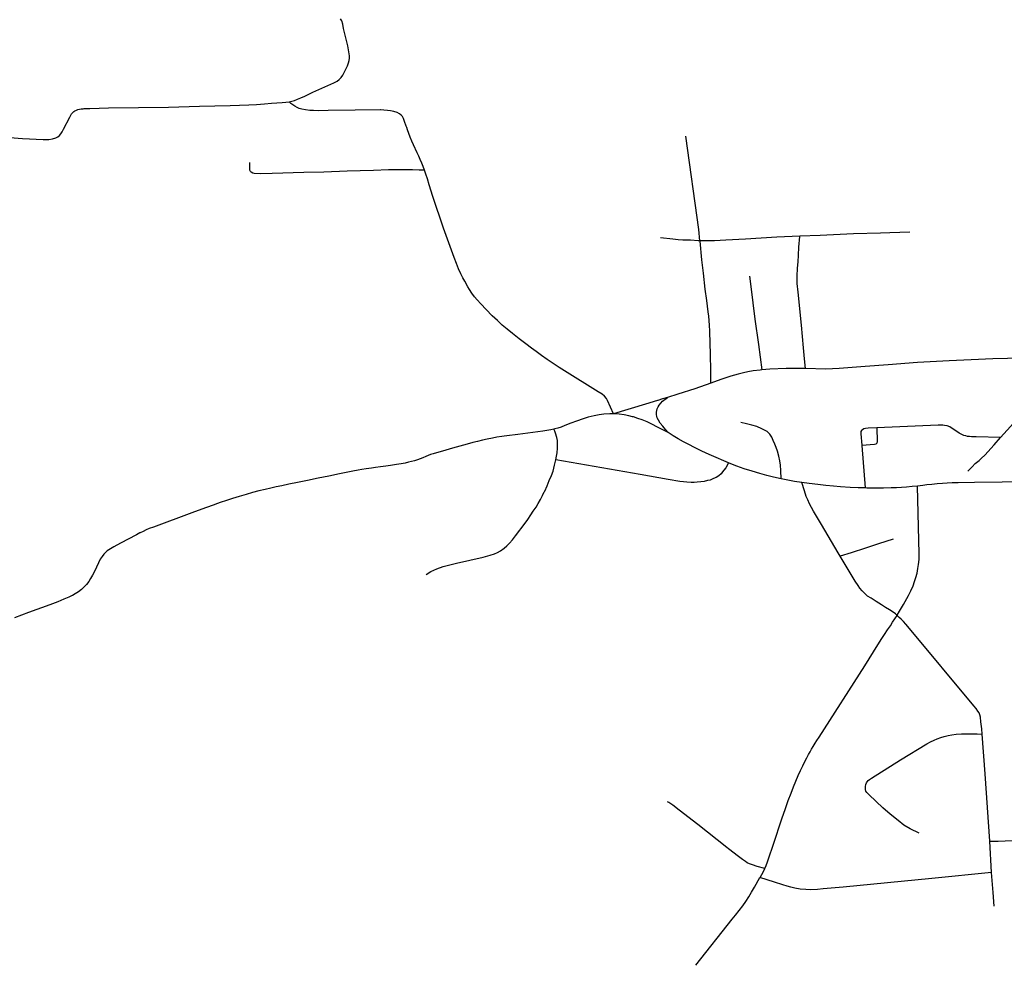
# Model space of a CAD drawing. Extents: x -9.485 to -9.308, y 38.677 to 38.767.
# Drawn here: x -9.457 to -9.449, y 38.725 to 38.732 of the extents above; entities that cross this region are included whole.
import ezdxf

# ---------------------------------------------------------------- set-up
doc = ezdxf.new("R2010")
doc.units = 0

msp = doc.modelspace()

# ---------------------------------------------------------------- linework, layer by layer
at = {"layer": 'eixo_via'}
for points in [[(-9.454702, 38.731568), (-9.45466, 38.731579), (-9.454635, 38.731589), (-9.454608, 38.7316), (-9.454577, 38.731615), (-9.454512, 38.731646), (-9.454346, 38.731719), (-9.45432, 38.731732), (-9.454303, 38.731745), (-9.454288, 38.731763), (-9.454276, 38.73178), (-9.454238, 38.731854), (-9.45423, 38.731878), (-9.454225, 38.731898), (-9.454223, 38.731916), (-9.454222, 38.731933), (-9.454222, 38.731933), (-9.454222, 38.731933), (-9.454234, 38.732015), (-9.454269, 38.732152), (-9.454276, 38.732185), (-9.454283, 38.732212), (-9.454293, 38.732229)], [(-9.456922, 38.731286), (-9.456821, 38.731278), (-9.456657, 38.731269), (-9.456613, 38.73127), (-9.456582, 38.731274), (-9.456555, 38.731282), (-9.456539, 38.731291), (-9.456527, 38.731302), (-9.456517, 38.731314), (-9.456505, 38.731331), (-9.456494, 38.731351), (-9.456446, 38.731448), (-9.456438, 38.731463), (-9.456431, 38.731473), (-9.456422, 38.731484), (-9.456413, 38.731492), (-9.456404, 38.731498), (-9.456393, 38.731503), (-9.456382, 38.731507), (-9.456369, 38.73151), (-9.456356, 38.731512), (-9.456338, 38.731514), (-9.456331, 38.731515), (-9.456331, 38.731515), (-9.456286, 38.731517), (-9.456138, 38.731522), (-9.455661, 38.731527), (-9.455415, 38.731533), (-9.45517, 38.731539), (-9.455021, 38.731544), (-9.454961, 38.731548), (-9.454897, 38.731553), (-9.454842, 38.731558), (-9.454757, 38.731563), (-9.454729, 38.731565), (-9.454702, 38.731568)], [(-9.453625, 38.731026), (-9.453636, 38.731054), (-9.453648, 38.731082), (-9.45366, 38.731111), (-9.453671, 38.731136), (-9.453683, 38.731163), (-9.453712, 38.731227), (-9.453725, 38.731257), (-9.453739, 38.731289), (-9.45375, 38.731317), (-9.45376, 38.731346), (-9.453767, 38.731365), (-9.453767, 38.731365), (-9.45377, 38.731374), (-9.453784, 38.731413), (-9.453792, 38.731436), (-9.453801, 38.731451), (-9.453811, 38.731463), (-9.453824, 38.731473), (-9.453844, 38.731483), (-9.453869, 38.731491), (-9.453897, 38.731496), (-9.453921, 38.731499), (-9.453948, 38.731502), (-9.453976, 38.731504), (-9.453977, 38.731504), (-9.453977, 38.731504), (-9.454177, 38.731502), (-9.454391, 38.731499), (-9.454391, 38.731499), (-9.454472, 38.731497), (-9.454507, 38.731499), (-9.454538, 38.731501), (-9.454571, 38.731506), (-9.4546, 38.731511), (-9.454622, 38.731517), (-9.454639, 38.731524), (-9.454657, 38.731534), (-9.454672, 38.731544), (-9.454689, 38.731556), (-9.454702, 38.731568)], [(-9.451436, 38.730465), (-9.451446, 38.730554), (-9.451549, 38.731296)], [(-9.453625, 38.731026), (-9.453669, 38.731026), (-9.453722, 38.731028), (-9.453771, 38.731028), (-9.453911, 38.731027), (-9.454032, 38.731024), (-9.454136, 38.73102), (-9.454239, 38.731017), (-9.454425, 38.731011), (-9.454584, 38.731007), (-9.454837, 38.731), (-9.454927, 38.730997), (-9.454927, 38.730997), (-9.45498, 38.731), (-9.454991, 38.731003), (-9.455004, 38.731009), (-9.45501, 38.731015), (-9.455012, 38.731019), (-9.455014, 38.731026), (-9.455015, 38.731086)], [(-9.452124, 38.729089), (-9.45217, 38.729196), (-9.452179, 38.729212), (-9.452195, 38.729229), (-9.452214, 38.729245), (-9.452244, 38.729265), (-9.452512, 38.729431), (-9.452554, 38.729457), (-9.452603, 38.72949), (-9.452651, 38.729522), (-9.452695, 38.729553), (-9.452738, 38.729584), (-9.452776, 38.729611), (-9.452819, 38.729644), (-9.452873, 38.729685), (-9.452925, 38.729728), (-9.452968, 38.729763), (-9.453008, 38.729795), (-9.453046, 38.72983), (-9.453087, 38.729869), (-9.453136, 38.729919), (-9.453178, 38.729962), (-9.453207, 38.729994), (-9.453228, 38.730019), (-9.453249, 38.730048), (-9.453268, 38.730076), (-9.453282, 38.730099), (-9.453306, 38.730143), (-9.453321, 38.730171), (-9.453337, 38.730202), (-9.453355, 38.730241), (-9.453372, 38.730283), (-9.453391, 38.730331), (-9.453412, 38.73039), (-9.453475, 38.730565), (-9.453559, 38.730817), (-9.453588, 38.73091), (-9.453603, 38.730956), (-9.453615, 38.730995), (-9.453625, 38.731026)], [(-9.449768, 38.730533), (-9.449926, 38.730528), (-9.449926, 38.730528), (-9.45, 38.730526), (-9.450215, 38.730519), (-9.450481, 38.730507), (-9.450642, 38.7305)], [(-9.451436, 38.730465), (-9.451451, 38.730465), (-9.451512, 38.730468), (-9.451571, 38.73047), (-9.45161, 38.730473), (-9.451652, 38.730477), (-9.45175, 38.730488)], [(-9.450642, 38.7305), (-9.450825, 38.730493), (-9.451073, 38.730478), (-9.451229, 38.730468), (-9.451321, 38.730465), (-9.451391, 38.730465), (-9.451436, 38.730465)], [(-9.451349, 38.729333), (-9.451349, 38.729366), (-9.45135, 38.729434), (-9.451353, 38.72956), (-9.451357, 38.729743), (-9.451357, 38.729747), (-9.451357, 38.729747), (-9.451359, 38.729795), (-9.451364, 38.729864), (-9.45137, 38.729899), (-9.451382, 38.729989), (-9.451395, 38.730079), (-9.451409, 38.730206), (-9.451422, 38.730312), (-9.451435, 38.73046), (-9.451436, 38.730465)], [(-9.450597, 38.729448), (-9.450604, 38.729526), (-9.450613, 38.729614), (-9.45063, 38.729794), (-9.450655, 38.730056), (-9.450663, 38.730124), (-9.450664, 38.730183), (-9.450661, 38.730247), (-9.450656, 38.730298), (-9.450652, 38.730351), (-9.450649, 38.730414), (-9.450642, 38.730499), (-9.450642, 38.7305)], [(-9.451041, 38.730182), (-9.451032, 38.7301), (-9.451, 38.729842), (-9.450971, 38.72964), (-9.450945, 38.729438)], [(-9.448333, 38.729579), (-9.448357, 38.729581), (-9.448379, 38.729582), (-9.448402, 38.729583), (-9.448429, 38.72958), (-9.448552, 38.729566), (-9.448737, 38.729547), (-9.448805, 38.729541), (-9.44899, 38.72953), (-9.449108, 38.729525), (-9.44928, 38.729519), (-9.449456, 38.729511), (-9.449656, 38.7295), (-9.449656, 38.7295), (-9.449706, 38.729497), (-9.449941, 38.729478), (-9.450123, 38.729464), (-9.450329, 38.72945), (-9.450435, 38.729444), (-9.450597, 38.729448)], [(-9.450945, 38.729438), (-9.450958, 38.729437), (-9.451014, 38.72943), (-9.451056, 38.729422), (-9.45109, 38.729415), (-9.451131, 38.729405), (-9.451191, 38.729388), (-9.451271, 38.729363), (-9.451349, 38.729333)], [(-9.450597, 38.729448), (-9.450621, 38.729448), (-9.45075, 38.72945), (-9.45088, 38.729443), (-9.450945, 38.729438)], [(-9.451349, 38.729333), (-9.451476, 38.729288), (-9.451612, 38.729245), (-9.451612, 38.729245), (-9.451695, 38.729219)], [(-9.451695, 38.729219), (-9.451733, 38.729207), (-9.451771, 38.729195), (-9.451771, 38.729195), (-9.451774, 38.729194), (-9.45187, 38.729165), (-9.45187, 38.729165), (-9.452124, 38.729089)], [(-9.451688, 38.72894), (-9.451709, 38.728964), (-9.451731, 38.72899), (-9.451751, 38.729014), (-9.451766, 38.729038), (-9.451775, 38.729057), (-9.451779, 38.729069), (-9.451781, 38.729085), (-9.451781, 38.729101), (-9.451779, 38.729116), (-9.451775, 38.729129), (-9.451769, 38.729145), (-9.45176, 38.729159), (-9.451748, 38.729175), (-9.451733, 38.729189), (-9.451695, 38.729219)], [(-9.449048, 38.728901), (-9.44889, 38.729072), (-9.448873, 38.729088), (-9.448854, 38.729101), (-9.448829, 38.729112), (-9.448807, 38.729119), (-9.448763, 38.729131), (-9.44869, 38.729147)], [(-9.452124, 38.729089), (-9.452153, 38.729089), (-9.452153, 38.729089), (-9.4522, 38.729086), (-9.452237, 38.729082), (-9.452277, 38.729074), (-9.452325, 38.729062), (-9.452364, 38.72905), (-9.452416, 38.729031), (-9.452461, 38.729014), (-9.452509, 38.728996), (-9.452539, 38.728984), (-9.452565, 38.728976), (-9.452589, 38.72897), (-9.452597, 38.728968)], [(-9.451688, 38.72894), (-9.451748, 38.728969), (-9.451779, 38.728985), (-9.451814, 38.729004), (-9.451855, 38.729025), (-9.451894, 38.729041), (-9.451929, 38.729053), (-9.451964, 38.729064), (-9.451972, 38.729066), (-9.452, 38.729074), (-9.452039, 38.729081), (-9.452078, 38.729086), (-9.452124, 38.729089)], [(-9.450901, 38.728949), (-9.450943, 38.72897), (-9.450984, 38.728987), (-9.451024, 38.729), (-9.451065, 38.729009), (-9.45111, 38.729019)], [(-9.452597, 38.728968), (-9.452621, 38.728963), (-9.452652, 38.728957), (-9.452686, 38.728952), (-9.452724, 38.728946), (-9.452884, 38.728926), (-9.452972, 38.728915), (-9.452992, 38.728912), (-9.452992, 38.728912), (-9.453012, 38.728909), (-9.45305, 38.728903), (-9.453086, 38.728896), (-9.453127, 38.728888), (-9.453165, 38.728879), (-9.453203, 38.728869), (-9.453241, 38.72886), (-9.453287, 38.728848), (-9.453402, 38.728816), (-9.453457, 38.7288), (-9.453457, 38.7288), (-9.453557, 38.728772), (-9.453579, 38.728765), (-9.453596, 38.728759), (-9.453615, 38.72875), (-9.453639, 38.72874), (-9.45364, 38.728739), (-9.45364, 38.728739), (-9.45366, 38.728731), (-9.453682, 38.728723), (-9.453706, 38.728716), (-9.45373, 38.72871), (-9.453752, 38.728704), (-9.453778, 38.728698), (-9.453812, 38.728692), (-9.453849, 38.728685), (-9.453895, 38.728678), (-9.453932, 38.728673), (-9.453976, 38.728668), (-9.454015, 38.728663), (-9.454048, 38.728658), (-9.454089, 38.728652), (-9.454123, 38.728646), (-9.454153, 38.728641), (-9.454196, 38.728633), (-9.454302, 38.728612), (-9.454387, 38.728594), (-9.45447, 38.728577), (-9.454555, 38.72856), (-9.454634, 38.728544), (-9.454703, 38.728529), (-9.454759, 38.728518), (-9.454804, 38.728508), (-9.454848, 38.728498), (-9.454892, 38.728488), (-9.454942, 38.728476), (-9.454992, 38.728463), (-9.455044, 38.728448), (-9.455098, 38.728433), (-9.455151, 38.728416), (-9.4552, 38.7284), (-9.45525, 38.728383), (-9.455293, 38.728369), (-9.455293, 38.728369), (-9.455298, 38.728367), (-9.455366, 38.728343), (-9.455476, 38.728302), (-9.45578, 38.728189), (-9.455813, 38.728177), (-9.455838, 38.728166), (-9.455862, 38.728155), (-9.455887, 38.728143), (-9.455887, 38.728143), (-9.455888, 38.728142), (-9.455914, 38.728128), (-9.456041, 38.72806), (-9.456094, 38.728033), (-9.456134, 38.728009), (-9.456148, 38.727999), (-9.456162, 38.727987), (-9.456175, 38.727974), (-9.456188, 38.727956), (-9.456203, 38.727933), (-9.456218, 38.727905), (-9.456234, 38.72787), (-9.456249, 38.727837), (-9.456264, 38.727806), (-9.45628, 38.72778), (-9.456294, 38.727757), (-9.456312, 38.727733), (-9.456331, 38.727713), (-9.456353, 38.727692), (-9.456377, 38.727675), (-9.456402, 38.727659), (-9.456425, 38.727645), (-9.456431, 38.727643), (-9.456431, 38.727643), (-9.456454, 38.727632), (-9.456492, 38.727616), (-9.456541, 38.727596), (-9.456604, 38.727572), (-9.456773, 38.727509), (-9.456884, 38.727468)], [(-9.452581, 38.728724), (-9.452581, 38.728724), (-9.452581, 38.728724), (-9.452576, 38.728752), (-9.452572, 38.72878), (-9.452569, 38.728816), (-9.452567, 38.728848), (-9.452569, 38.728876), (-9.452574, 38.728902), (-9.452583, 38.728935), (-9.45259, 38.728951), (-9.452597, 38.728968)], [(-9.451208, 38.728699), (-9.451247, 38.728715), (-9.451306, 38.728741), (-9.451362, 38.728766), (-9.45142, 38.728792), (-9.45148, 38.728821), (-9.451525, 38.728844), (-9.451567, 38.728866), (-9.451608, 38.728889), (-9.451648, 38.728913), (-9.451688, 38.72894)], [(-9.450791, 38.728573), (-9.450793, 38.728638), (-9.450796, 38.728681), (-9.4508, 38.728716), (-9.450808, 38.728753), (-9.450819, 38.728792), (-9.450829, 38.728822), (-9.45084, 38.728849), (-9.450853, 38.728878), (-9.450865, 38.728903), (-9.450881, 38.728927), (-9.450901, 38.728949)], [(-9.449048, 38.728901), (-9.449241, 38.728905), (-9.449262, 38.728905), (-9.449278, 38.728906), (-9.449294, 38.728908), (-9.449308, 38.72891), (-9.449322, 38.728913), (-9.449339, 38.728917), (-9.449339, 38.728917), (-9.449376, 38.728936), (-9.44945, 38.728986), (-9.44947, 38.728993), (-9.449491, 38.728997), (-9.449506, 38.728998), (-9.449506, 38.728998), (-9.449508, 38.728998), (-9.449523, 38.728998), (-9.449542, 38.728998), (-9.450029, 38.728977), (-9.450029, 38.728977), (-9.4501, 38.728974), (-9.450119, 38.728972), (-9.450134, 38.728969), (-9.450144, 38.728963), (-9.450152, 38.728956), (-9.450156, 38.728948), (-9.450156, 38.728939), (-9.450157, 38.72893), (-9.45015, 38.728839), (-9.45015, 38.728839), (-9.45015, 38.728838), (-9.45015, 38.728838), (-9.450123, 38.7285)], [(-9.450029, 38.728977), (-9.450028, 38.728868), (-9.45003, 38.728855), (-9.450037, 38.728848), (-9.450048, 38.728845), (-9.45015, 38.728838)], [(-9.449307, 38.728632), (-9.449272, 38.728669), (-9.449249, 38.728694), (-9.449217, 38.728719), (-9.449197, 38.728736), (-9.44917, 38.728761), (-9.449097, 38.728842), (-9.449048, 38.728901)], [(-9.453612, 38.727811), (-9.453574, 38.727835), (-9.453528, 38.727856), (-9.453476, 38.727875), (-9.453425, 38.727889), (-9.45337, 38.727903), (-9.453159, 38.727951), (-9.453104, 38.727965), (-9.45307, 38.727976), (-9.453044, 38.727988), (-9.453021, 38.728), (-9.452993, 38.72802), (-9.452971, 38.728039), (-9.45295, 38.728061), (-9.452927, 38.728088), (-9.452903, 38.728119), (-9.452825, 38.728219), (-9.452805, 38.728249), (-9.452779, 38.728286), (-9.452761, 38.728315), (-9.452739, 38.728347), (-9.452723, 38.728375), (-9.452703, 38.728408), (-9.452687, 38.72844), (-9.452673, 38.728468), (-9.45267, 38.728474), (-9.452651, 38.728517), (-9.452634, 38.728558), (-9.452617, 38.728598), (-9.452604, 38.728634), (-9.452591, 38.72868), (-9.452581, 38.728724)], [(-9.451208, 38.728699), (-9.451231, 38.728661), (-9.451245, 38.728642), (-9.451256, 38.728627), (-9.451268, 38.728613), (-9.451286, 38.728597), (-9.451308, 38.728583), (-9.451328, 38.728574), (-9.451354, 38.728563), (-9.451377, 38.728558), (-9.451403, 38.728552), (-9.45143, 38.728549), (-9.451457, 38.728546), (-9.451482, 38.728544), (-9.451507, 38.728544), (-9.45154, 38.728545), (-9.451567, 38.728548), (-9.451595, 38.728551), (-9.451689, 38.728568), (-9.451689, 38.728568), (-9.451911, 38.728607), (-9.451911, 38.728607), (-9.452581, 38.728724)], [(-9.450791, 38.728573), (-9.450791, 38.728573), (-9.450791, 38.728573), (-9.45085, 38.728586), (-9.450903, 38.7286), (-9.450959, 38.728614), (-9.451022, 38.728633), (-9.451085, 38.728652), (-9.451143, 38.728673), (-9.451191, 38.728692), (-9.451208, 38.728699)], [(-9.450625, 38.728543), (-9.450684, 38.728552), (-9.450737, 38.728562), (-9.450791, 38.728573)], [(-9.448664, 38.728584), (-9.448675, 38.728575), (-9.448689, 38.728568), (-9.448704, 38.728562), (-9.448722, 38.728557), (-9.44874, 38.728554), (-9.44876, 38.728551), (-9.448781, 38.72855), (-9.448813, 38.728549), (-9.449253, 38.728544), (-9.449382, 38.728541), (-9.449432, 38.728541), (-9.449471, 38.728539), (-9.449509, 38.728536), (-9.44955, 38.728533), (-9.449593, 38.728528), (-9.449632, 38.728524), (-9.449665, 38.72852), (-9.449707, 38.728515)], [(-9.450321, 38.727957), (-9.450338, 38.727985), (-9.45047, 38.728209), (-9.450532, 38.728316), (-9.450565, 38.728374), (-9.450578, 38.728405), (-9.450592, 38.728432), (-9.450605, 38.728476), (-9.450625, 38.728543)], [(-9.450123, 38.7285), (-9.450177, 38.728501), (-9.450243, 38.728504), (-9.450318, 38.72851), (-9.450374, 38.728515), (-9.450435, 38.72852), (-9.450498, 38.728527), (-9.450568, 38.728535), (-9.450625, 38.728543)], [(-9.449707, 38.728515), (-9.449748, 38.728511), (-9.449794, 38.728507), (-9.449835, 38.728504), (-9.449873, 38.728502), (-9.449916, 38.7285), (-9.449977, 38.728499), (-9.450034, 38.728498), (-9.45011, 38.728499), (-9.450123, 38.7285)], [(-9.449868, 38.727487), (-9.449868, 38.727488), (-9.449868, 38.727488), (-9.44985, 38.72752), (-9.449818, 38.727574), (-9.449778, 38.727645), (-9.449759, 38.727683), (-9.449742, 38.727723), (-9.44973, 38.727757), (-9.449721, 38.727787), (-9.44971, 38.727823), (-9.449703, 38.727859), (-9.449698, 38.727892), (-9.449694, 38.727932), (-9.449693, 38.727976), (-9.449707, 38.728515)], [(-9.4499, 38.728093), (-9.450017, 38.728055), (-9.450017, 38.728055), (-9.450121, 38.728022), (-9.450235, 38.727985), (-9.450321, 38.727957)], [(-9.449868, 38.727487), (-9.449882, 38.727499), (-9.449901, 38.727512), (-9.449928, 38.72753), (-9.449961, 38.727551), (-9.449993, 38.727571), (-9.450034, 38.727597), (-9.450076, 38.727623), (-9.450103, 38.727641), (-9.450129, 38.727663), (-9.450147, 38.727682), (-9.450165, 38.727703), (-9.450179, 38.727724), (-9.450201, 38.727759), (-9.450321, 38.727957)], [(-9.45092, 38.725475), (-9.450919, 38.725476), (-9.450919, 38.725476), (-9.45091, 38.725498), (-9.450898, 38.725528), (-9.45089, 38.725553), (-9.450852, 38.72567), (-9.450785, 38.725871), (-9.450757, 38.725951), (-9.450734, 38.726016), (-9.450712, 38.726073), (-9.450693, 38.726124), (-9.450674, 38.726169), (-9.450655, 38.726214), (-9.450637, 38.726255), (-9.450619, 38.726292), (-9.450603, 38.726326), (-9.450587, 38.726355), (-9.450574, 38.726381), (-9.450561, 38.726402), (-9.450549, 38.726423), (-9.450536, 38.726445), (-9.45052, 38.726471), (-9.450506, 38.726493), (-9.450489, 38.72652), (-9.450125, 38.727087), (-9.450056, 38.727197), (-9.450021, 38.727252), (-9.449991, 38.727303), (-9.449968, 38.727336), (-9.449944, 38.727372), (-9.449922, 38.727404), (-9.449904, 38.727432), (-9.449886, 38.727461), (-9.449868, 38.727487)], [(-9.449192, 38.726542), (-9.449196, 38.726585), (-9.449202, 38.72664), (-9.449207, 38.726677), (-9.449211, 38.726696), (-9.449216, 38.726712), (-9.449227, 38.726727), (-9.449241, 38.726746), (-9.44926, 38.726767), (-9.449771, 38.727382), (-9.4498, 38.727416), (-9.449819, 38.727438), (-9.449836, 38.727456), (-9.449851, 38.727471), (-9.449868, 38.727487), (-9.449868, 38.727487)], [(-9.449693, 38.725755), (-9.449764, 38.725791), (-9.449815, 38.725821), (-9.449861, 38.725856), (-9.449924, 38.725906), (-9.449981, 38.725958), (-9.449981, 38.725958), (-9.45009, 38.726061), (-9.450108, 38.726079), (-9.450116, 38.726091), (-9.450119, 38.726102), (-9.450121, 38.726115), (-9.45012, 38.726128), (-9.450117, 38.726143), (-9.450113, 38.726155), (-9.450107, 38.726165), (-9.450098, 38.726175), (-9.450088, 38.726183), (-9.450073, 38.726193), (-9.449842, 38.726338), (-9.449632, 38.726466), (-9.449602, 38.726483), (-9.449575, 38.726496), (-9.44955, 38.726507), (-9.449522, 38.726516), (-9.449494, 38.726524), (-9.449463, 38.726532), (-9.449433, 38.726537), (-9.449398, 38.726542), (-9.449358, 38.726545), (-9.449316, 38.726547), (-9.449269, 38.726547), (-9.449233, 38.726545), (-9.449192, 38.726542)], [(-9.449131, 38.725692), (-9.449168, 38.726228), (-9.449192, 38.726542)], [(-9.449131, 38.725692), (-9.449064, 38.725693), (-9.448895, 38.725701), (-9.448853, 38.725706), (-9.44882, 38.725711), (-9.448794, 38.72572), (-9.448766, 38.725733), (-9.448747, 38.725746), (-9.448726, 38.725765), (-9.448709, 38.725783), (-9.448689, 38.725806), (-9.448522, 38.726012), (-9.448422, 38.726144)], [(-9.450919, 38.725476), (-9.450982, 38.725492), (-9.451019, 38.725504), (-9.451041, 38.725513), (-9.45106, 38.725521), (-9.451075, 38.725531), (-9.451098, 38.725547), (-9.451129, 38.72557), (-9.451209, 38.725632), (-9.451222, 38.725642), (-9.451454, 38.725825), (-9.4516, 38.725939), (-9.451652, 38.72598), (-9.451683, 38.726), (-9.451693, 38.726004)], [(-9.449117, 38.725444), (-9.449131, 38.725692)], [(-9.450959, 38.725403), (-9.450958, 38.725403), (-9.450958, 38.725403), (-9.450944, 38.725427), (-9.450931, 38.725452), (-9.45092, 38.725475)], [(-9.449117, 38.725444), (-9.449593, 38.725396), (-9.450298, 38.725327), (-9.450456, 38.725313), (-9.450501, 38.725309), (-9.450556, 38.725306), (-9.450595, 38.725308), (-9.450638, 38.725312), (-9.450681, 38.725319), (-9.450714, 38.725327), (-9.450743, 38.725335), (-9.450776, 38.725345), (-9.450844, 38.725366), (-9.450959, 38.725403)], [(-9.449097, 38.725177), (-9.449105, 38.725284), (-9.449117, 38.725444)], [(-9.451469, 38.724706), (-9.45118, 38.725072), (-9.451154, 38.725104), (-9.451124, 38.725141), (-9.451096, 38.725178), (-9.451071, 38.725214), (-9.451048, 38.725251), (-9.451026, 38.725287), (-9.451003, 38.725326), (-9.450959, 38.725403)]]:
    msp.add_lwpolyline(points, dxfattribs=at)

doc.saveas('drawing.dxf')
